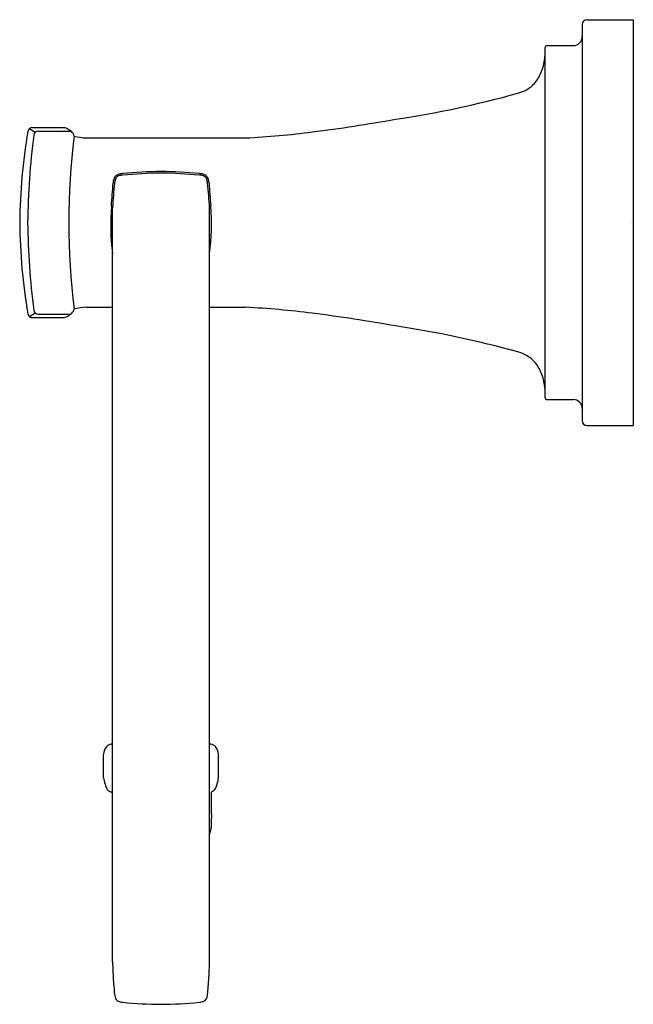
# Model space of a CAD drawing. Units: inches. Extents: x 4406.76 to 4410.78, y 213.8 to 220.26.
import ezdxf

# ---------------------------------------------------------------- set-up
doc = ezdxf.new("R2010")
doc.units = ezdxf.units.IN
doc.header["$LTSCALE"] = 0.64311
doc.header["$MEASUREMENT"] = 0
doc.layers.get('0').update_dxf_attribs({"color": 255, "linetype": 'CONTINUOUS'})
doc.layers.get('Defpoints').update_dxf_attribs({"linetype": 'CONTINUOUS'})
doc.styles.get("Standard").update_dxf_attribs({"font": 'txt', "width": 0.8})

msp = doc.modelspace()

# ---------------------------------------------------------------- linework, layer by layer
for p, q in [((4410.4457, 220.2236), (4410.4457, 217.626)), ((4410.4772, 220.2551), (4410.7807, 220.2551)), ((4410.7807, 220.2551), (4410.7807, 217.5945)), ((4410.2007, 220.0675), (4410.2007, 217.7821)), ((4410.2183, 220.0851), (4410.3866, 220.0851)), ((4406.8409, 219.5478), (4407.0428, 219.5478)), ((4406.8217, 219.5408), (4406.8594, 219.5174)), ((4406.8792, 219.5248), (4407.0919, 219.5248)), ((4407.1936, 219.4798), (4408.2391, 219.4798)), ((4407.3662, 214.0767), (4407.3662, 219.0209)), ((4408.0028, 214.0767), (4408.0028, 219.0209)), ((4406.8217, 218.3088), (4406.8594, 218.3323)), ((4406.8792, 218.3248), (4407.0919, 218.3248)), ((4407.1936, 218.3698), (4407.3662, 218.3698)), ((4408.0028, 218.3698), (4408.2391, 218.3698)), ((4406.8409, 218.3018), (4407.0428, 218.3018)), ((4410.2183, 217.7645), (4410.3866, 217.7645)), ((4410.4772, 217.5945), (4410.7807, 217.5945)), ((4407.3082, 215.284), (4407.3082, 215.4393)), ((4408.0608, 215.284), (4408.0608, 215.4393))]:
    msp.add_line(p, q)
for centre, radius, start, end in [((4410.4772, 220.2236), 0.0315, 90, 180), ((4410.3866, 220.1442), 0.0591, 270, 0), ((4410.2183, 220.0675), 0.0176, 90, 180), ((4409.9079, 220.0251), 0.293, 339.19807, 357.65245), ((4409.8977, 220.0303), 0.3044, 322.40376, 338.95512), ((4409.9816, 219.9742), 0.2038, 297.59571, 320.53091), ((4408.2417, 226.1849), 6.6549, 278.47127, 285.52254), ((4409.9434, 220.0551), 0.2933, 285.67937, 296.87491), ((4406.8409, 219.5178), 0.03, 90, 169.74108), ((4407.0377, 219.4835), 0.0645, 60.89152, 85.44143), ((4407.2468, 230.6587), 11.2311, 277.31181, 280.12974), ((4410.5546, 218.8856), 3.7971, 170.3337, 179.4079), ((4412.0484, 218.8519), 5.239, 172.90798, 179.20295), ((4406.8792, 219.4948), 0.03, 90, 172.39995), ((4406.9802, 219.3803), 0.1826, 49.34604, 60.89152), ((4411.592, 218.9248), 4.5128, 172.78715, 187.21263), ((4407.0685, 219.4831), 0.0471, 10.11716, 49.34604), ((4407.2306, 220.0042), 0.5257, 257.28062, 265.96122), ((4407.901, 225.7175), 6.2468, 273.10282, 277.12773), ((4407.4217, 219.1951), 0.0493, 135.61649, 164.14541), ((4407.4129, 219.202), 0.029, 117.34837, 163.24764), ((4407.4193, 219.1973), 0.0461, 102.91954, 135.61649), ((4407.4336, 219.1619), 0.0741, 96.97485, 117.34837), ((4407.4517, 219.0561), 0.191, 95.92698, 102.91954), ((4407.4526, 219.0068), 0.2304, 94.87911, 96.97485), ((4407.6912, 216.7498), 2.5097, 90.15304, 95.92698), ((4407.7697, 215.2953), 3.9554, 91.23457, 94.88296), ((4407.6778, 216.7498), 2.5097, 84.07302, 89.84696), ((4407.5993, 215.2953), 3.9554, 85.11704, 88.76543), ((4407.9164, 219.0068), 0.2304, 83.02515, 85.12089), ((4407.9172, 219.0561), 0.191, 77.08046, 84.07302), ((4407.9353, 219.1619), 0.0741, 62.65163, 83.02515), ((4407.9496, 219.1973), 0.0461, 44.38351, 77.08046), ((4407.9561, 219.202), 0.029, 16.75236, 62.65163), ((4407.9473, 219.1951), 0.0493, 15.85459, 44.38351), ((4389.8218, 220.4059), 17.5906, 355.53142, 356.01674), ((4410.7754, 218.8195), 3.4152, 173.891, 176.61876), ((4407.4903, 219.1756), 0.1207, 164.14541, 176.01674), ((4407.5295, 219.1669), 0.1507, 163.24764, 173.891), ((4407.8395, 219.1669), 0.1507, 6.109, 16.75236), ((4404.5936, 218.8195), 3.4152, 3.38124, 6.109), ((4407.8787, 219.1756), 0.1207, 3.98326, 15.85459), ((4425.5472, 220.4059), 17.5906, 183.98326, 184.46858), ((4408.9083, 218.9143), 1.5541, 175.53142, 187.1217), ((4406.4607, 218.9143), 1.5541, 352.8783, 4.46858), ((4410.5546, 218.964), 3.7971, 180.5921, 189.6663), ((4412.0484, 218.9977), 5.239, 180.79705, 187.09202), ((4406.8409, 218.3318), 0.03, 190.25892, 270), ((4406.8792, 218.3548), 0.03, 187.60005, 270), ((4406.9802, 218.4693), 0.1826, 299.10848, 310.65396), ((4407.0685, 218.3665), 0.0471, 310.65396, 349.8678), ((4407.2306, 217.8454), 0.5257, 94.03878, 102.71938), ((4407.901, 212.1321), 6.2468, 82.87227, 86.89718), ((4407.2468, 207.1909), 11.2311, 79.87026, 82.68819), ((4407.0377, 218.3661), 0.0645, 274.55857, 299.10848), ((4408.2417, 211.6647), 6.6549, 74.47746, 81.52873), ((4409.9434, 217.7945), 0.2933, 63.12509, 74.32063), ((4409.9816, 217.8754), 0.2038, 39.46909, 62.40429), ((4409.8977, 217.8193), 0.3044, 21.04488, 37.59624), ((4409.9079, 217.8245), 0.293, 2.34755, 20.80193), ((4410.2183, 217.7821), 0.0176, 180, 270), ((4410.3866, 217.7054), 0.0591, 360, 90), ((4410.4772, 217.626), 0.0315, 180, 270), ((4407.3902, 215.436), 0.0821, 140.96365, 177.63745), ((4407.3681, 215.4534), 0.0539, 101.616, 140.56972), ((4407.3197, 215.6887), 0.1862, 281.616, 284.43608), ((4408.0492, 215.6887), 0.1862, 255.56392, 258.384), ((4408.0009, 215.4534), 0.0539, 39.43028, 78.384), ((4407.9787, 215.436), 0.0821, 2.36255, 39.03635), ((4407.4453, 215.2956), 0.1376, 184.85758, 192.59584), ((4407.5793, 215.3256), 0.2749, 192.59584, 202.75069), ((4407.7897, 215.3256), 0.2749, 337.24931, 347.40416), ((4407.9237, 215.2956), 0.1376, 347.40416, 355.14242), ((4407.3683, 215.2371), 0.0461, 202.75069, 233.02081), ((4407.3726, 215.2428), 0.0533, 233.02081, 253.6161), ((4407.3521, 215.173), 0.0194, 43.60987, 73.6161), ((4407.9963, 215.2428), 0.0533, 291.45571, 306.97919), ((4372.4624, 215.0339), 35.5539, 359.91197, 0.25671), ((4408.0007, 215.2371), 0.0461, 306.97919, 337.24931), ((4407.8917, 214.9771), 0.1245, 348.2018, 0.99436), ((4407.8002, 214.9962), 0.218, 338.3646, 348.2018), ((4419.4111, 214.5225), 12.0531, 182.11969, 182.4594), ((4395.9579, 214.5225), 12.0531, 357.5406, 357.88031), ((4409.8379, 214.1228), 2.4717, 182.72511, 185.44591), ((4405.5311, 214.1228), 2.4717, 354.55409, 357.27489), ((4407.6632, 213.9034), 0.2862, 183.03507, 191.43728), ((4407.7058, 213.9034), 0.2862, 348.56272, 356.96493), ((4407.421, 213.8548), 0.0392, 191.98126, 243.705), ((4407.4466, 213.9443), 0.1319, 250.96793, 264.07368), ((4407.6999, 216.4634), 2.6636, 264.24863, 269.6676), ((4407.669, 216.4634), 2.6636, 270.3324, 275.75137), ((4407.9224, 213.9443), 0.1319, 275.92632, 289.03207), ((4407.948, 213.8548), 0.0392, 296.295, 348.01874)]:
    msp.add_arc(centre, radius, start, end)

# ---------------------------------------------------------------- texts
at = {"layer": 'Defpoints'}
for tag, p, s in [('TRADENAME', (4410.7677, 218.9253), 'RIFF'), ('MODELNUMBER', (4410.7677, 218.9269), 'K-27412'), ('PRODUCT', (4410.7677, 218.9236), 'TOWEL ARM')]:
    msp.add_attdef(tag, p, s, height=0.001, dxfattribs=at)

doc.saveas('drawing.dxf')
